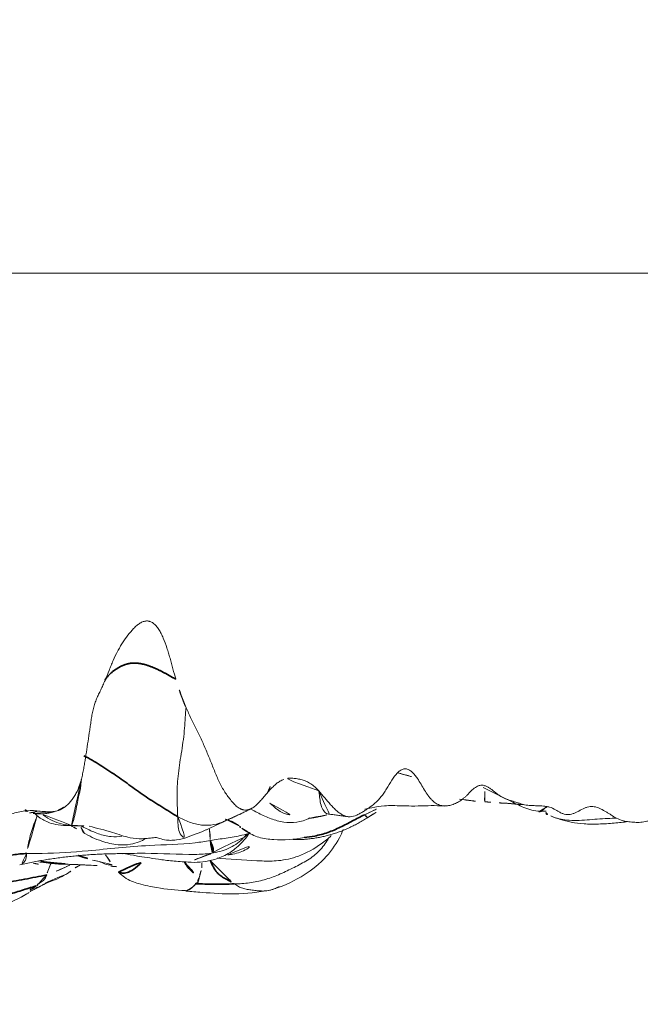
# Model space of a CAD drawing. Units: millimetres. Extents: x -605616214 to 17, y -1703671404 to 113.
# Drawn here: x -605611836 to -605611826, y -1703668918 to -1703668902 of the extents above; entities that cross this region are included whole.
import ezdxf

# ---------------------------------------------------------------- set-up
doc = ezdxf.new("R2010")
doc.units = ezdxf.units.MM
doc.layers.get('0').update_dxf_attribs({"lineweight": 9, "true_color": 0x1c1c1c})
doc.layers.get('Defpoints').update_dxf_attribs({"color": 3, "lineweight": 0})
doc.layers.add('10', color=7, linetype='Continuous', true_color=0xffffff)
doc.styles.add('2F обычный', font='Montserrat-Light.ttf', dxfattribs={"width": 0.8})
doc.dimstyles.new('stroitelniy3', dxfattribs={"dimtxt": 80, "dimasz": 30, "dimexe": 5, "dimexo": 10, "dimgap": 20, "dimtad": 1, "dimtoh": 1, "dimdec": 0, "dimrnd": 5, "dimtxsty": '2F обычный', "dimblk": 'ARCHTICK', "dimcen": 0.09, "dimdle": 2, "dimadec": 0, "dimazin": 2, "dimtfac": 1, "dimtdec": 0, "dimtmove": 1, "dimatfit": 3, "dimfxl": 10, "dimtfill": 1, "dimtolj": 1, "dimtzin": 0, "dimarcsym": 1})

# ---------------------------------------------------------------- blocks, each defined once
blk = doc.blocks.new('A$C257E2AF2')
at = {"layer": '10', "color": 0, "linetype": 'Continuous', "lineweight": 18}
blk.add_line((189.895, 11.238), (94.948, 11.238), dxfattribs=at)
for points, knots in [([(173.158, 4.422), (173.141, 4.481), (173.125, 4.54), (173.093, 4.658), (173.077, 4.717), (173.052, 4.805), (173.043, 4.834), (173.026, 4.892), (173.017, 4.921), (172.989, 5.006), (172.969, 5.061), (172.936, 5.139), (172.924, 5.164), (172.905, 5.201), (172.899, 5.213), (172.886, 5.236), (172.879, 5.247), (172.858, 5.279), (172.843, 5.299), (172.82, 5.326), (172.812, 5.334), (172.795, 5.35), (172.787, 5.357), (172.761, 5.376), (172.743, 5.386), (172.72, 5.394), (172.715, 5.395), (172.705, 5.398), (172.691, 5.401), (172.677, 5.401), (172.658, 5.401), (172.649, 5.4), (172.629, 5.396), (172.62, 5.393), (172.591, 5.383), (172.573, 5.374), (172.537, 5.351), (172.519, 5.338), (172.493, 5.316), (172.484, 5.308), (172.467, 5.292), (172.458, 5.284), (172.417, 5.241), (172.385, 5.203), (172.323, 5.122), (172.293, 5.079), (172.249, 5.011), (172.235, 4.988), (172.207, 4.94), (172.194, 4.916), (172.154, 4.841), (172.129, 4.789), (172.093, 4.709), (172.082, 4.682), (172.059, 4.627), (172.048, 4.599), (172.014, 4.515), (171.993, 4.459), (171.958, 4.376), (171.947, 4.349), (171.922, 4.295), (171.91, 4.269), (171.897, 4.243)], [0, 0, 0, 0, 0.0625, 0.0625, 0.125, 0.125, 0.15625, 0.15625, 0.1875, 0.1875, 0.25, 0.25, 0.28125, 0.28125, 0.296875, 0.296875, 0.3125, 0.3125, 0.34375, 0.34375, 0.359375, 0.359375, 0.375, 0.375, 0.40625, 0.40625, 0.414063, 0.414063, 0.421875, 0.4375, 0.4375, 0.453125, 0.453125, 0.46875, 0.46875, 0.5, 0.5, 0.53125, 0.53125, 0.546875, 0.546875, 0.5625, 0.5625, 0.625, 0.625, 0.6875, 0.6875, 0.71875, 0.71875, 0.75, 0.75, 0.8125, 0.8125, 0.84375, 0.84375, 0.875, 0.875, 0.9375, 0.9375, 0.96875, 0.96875, 1, 1, 1, 1]), ([(173.33, 3.945), (173.313, 3.982), (173.297, 4.019), (173.265, 4.096), (173.25, 4.135), (173.207, 4.254), (173.182, 4.338), (173.158, 4.422)], [0, 0, 0, 0, 0.25, 0.25, 0.5, 0.5, 1, 1, 1, 1]), ([(171.897, 4.243), (171.886, 4.219), (171.874, 4.194), (171.851, 4.146), (171.839, 4.121), (171.823, 4.083), (171.818, 4.07), (171.808, 4.044), (171.803, 4.031), (171.79, 3.99), (171.782, 3.962), (171.771, 3.918), (171.768, 3.904), (171.761, 3.874), (171.758, 3.859), (171.749, 3.813), (171.744, 3.783), (171.735, 3.721), (171.731, 3.691), (171.722, 3.629), (171.718, 3.598), (171.704, 3.506), (171.695, 3.444), (171.676, 3.322), (171.666, 3.26), (171.647, 3.138), (171.638, 3.076), (171.622, 2.985), (171.617, 2.954), (171.606, 2.894), (171.595, 2.833), (171.581, 2.774), (171.569, 2.731), (171.565, 2.716), (171.557, 2.688), (171.552, 2.673), (171.529, 2.604), (171.507, 2.552), (171.476, 2.493), (171.469, 2.481), (171.456, 2.459), (171.449, 2.448), (171.427, 2.416), (171.413, 2.396), (171.382, 2.358), (171.366, 2.341), (171.342, 2.317), (171.334, 2.31), (171.317, 2.295), (171.308, 2.288), (171.265, 2.256), (171.229, 2.236), (171.174, 2.216), (171.156, 2.211), (171.118, 2.203), (171.099, 2.201), (171.043, 2.196), (171.006, 2.198), (170.931, 2.203), (170.894, 2.207), (170.856, 2.211)], [0, 0, 0, 0, 0.03125, 0.03125, 0.0625, 0.0625, 0.078125, 0.078125, 0.09375, 0.09375, 0.125, 0.125, 0.140625, 0.140625, 0.15625, 0.15625, 0.1875, 0.1875, 0.21875, 0.21875, 0.25, 0.25, 0.3125, 0.3125, 0.375, 0.375, 0.4375, 0.4375, 0.46875, 0.46875, 0.5, 0.53125, 0.53125, 0.546875, 0.546875, 0.5625, 0.5625, 0.625, 0.625, 0.640625, 0.640625, 0.65625, 0.65625, 0.6875, 0.6875, 0.71875, 0.71875, 0.734375, 0.734375, 0.75, 0.75, 0.8125, 0.8125, 0.84375, 0.84375, 0.875, 0.875, 0.9375, 0.9375, 1, 1, 1, 1]), ([(173.33, 3.945), (173.327, 3.921), (173.318, 3.833), (173.31, 3.692), (173.297, 3.51), (173.272, 3.316), (173.24, 3.122), (173.21, 2.932), (173.189, 2.751), (173.178, 2.579), (173.177, 2.418), (173.183, 2.264), (173.187, 2.163), (173.189, 2.116)], [0, 0, 0, 0, 0.035864, 0.132277, 0.228691, 0.325105, 0.421518, 0.517932, 0.614345, 0.710759, 0.807173, 0.903586, 1, 1, 1, 1]), ([(174.967, 2.741), (174.946, 2.733), (174.925, 2.724), (174.885, 2.7), (174.865, 2.686), (174.826, 2.655), (174.807, 2.637), (174.769, 2.6), (174.75, 2.581), (174.713, 2.54), (174.694, 2.519), (174.658, 2.476), (174.639, 2.454), (174.603, 2.411), (174.584, 2.39), (174.547, 2.35), (174.528, 2.33), (174.489, 2.296), (174.469, 2.28), (174.428, 2.254), (174.406, 2.244), (174.378, 2.235), (174.373, 2.233), (174.362, 2.231), (174.345, 2.228), (174.317, 2.227), (174.289, 2.23), (174.273, 2.235), (174.262, 2.239), (174.256, 2.241), (174.229, 2.253), (174.197, 2.272), (174.167, 2.298), (174.147, 2.317), (174.138, 2.327), (174.109, 2.357), (174.072, 2.401), (174.036, 2.449), (174.002, 2.498), (173.976, 2.536), (173.951, 2.577), (173.935, 2.605), (173.927, 2.619), (173.904, 2.663), (173.889, 2.693), (173.861, 2.754), (173.847, 2.785), (173.82, 2.849), (173.807, 2.882), (173.781, 2.947), (173.768, 2.979), (173.729, 3.078), (173.703, 3.143), (173.662, 3.239), (173.649, 3.271), (173.621, 3.334), (173.607, 3.366), (173.565, 3.459), (173.536, 3.52), (173.476, 3.64), (173.446, 3.7), (173.387, 3.821), (173.358, 3.882), (173.33, 3.945)], [0, 0, 0, 0, 0.03125, 0.03125, 0.0625, 0.0625, 0.09375, 0.09375, 0.125, 0.125, 0.15625, 0.15625, 0.1875, 0.1875, 0.21875, 0.21875, 0.25, 0.25, 0.28125, 0.28125, 0.3125, 0.3125, 0.320312, 0.320312, 0.328125, 0.34375, 0.359375, 0.367187, 0.367187, 0.375, 0.375, 0.40625, 0.421875, 0.421875, 0.4375, 0.4375, 0.46875, 0.5, 0.5, 0.53125, 0.546875, 0.546875, 0.5625, 0.5625, 0.59375, 0.59375, 0.625, 0.625, 0.65625, 0.65625, 0.6875, 0.6875, 0.75, 0.75, 0.78125, 0.78125, 0.8125, 0.8125, 0.875, 0.875, 0.9375, 0.9375, 1, 1, 1, 1]), ([(177.211, 2.755), (177.196, 2.777), (177.181, 2.797), (177.151, 2.834), (177.135, 2.852), (177.11, 2.874), (177.102, 2.881), (177.085, 2.894), (177.076, 2.9), (177.058, 2.909), (177.049, 2.913), (177.031, 2.918), (177.022, 2.92), (177.003, 2.921), (176.994, 2.921), (176.975, 2.917), (176.957, 2.912), (176.939, 2.902), (176.921, 2.891), (176.912, 2.885), (176.886, 2.863), (176.869, 2.845), (176.836, 2.806), (176.821, 2.785), (176.775, 2.716), (176.745, 2.666), (176.7, 2.593), (176.685, 2.57), (176.655, 2.523), (176.639, 2.501), (176.608, 2.458), (176.591, 2.438), (176.559, 2.401), (176.542, 2.383), (176.49, 2.334), (176.455, 2.306), (176.4, 2.267), (176.364, 2.242), (176.327, 2.218), (176.289, 2.194), (176.271, 2.183), (176.233, 2.162), (176.214, 2.152), (176.158, 2.127), (176.12, 2.116), (176.071, 2.114), (176.061, 2.114), (176.042, 2.116), (176.032, 2.118), (176.003, 2.125), (175.984, 2.132), (175.946, 2.15), (175.928, 2.161), (175.892, 2.186), (175.875, 2.2), (175.84, 2.231), (175.822, 2.247), (175.788, 2.281), (175.771, 2.299), (175.721, 2.355), (175.688, 2.394), (175.622, 2.472), (175.589, 2.511), (175.555, 2.548)], [0, 0, 0, 0, 0.03125, 0.03125, 0.0625, 0.0625, 0.078125, 0.078125, 0.09375, 0.09375, 0.109375, 0.109375, 0.125, 0.125, 0.140625, 0.140625, 0.15625, 0.171875, 0.171875, 0.1875, 0.1875, 0.21875, 0.21875, 0.25, 0.25, 0.3125, 0.3125, 0.34375, 0.34375, 0.375, 0.375, 0.40625, 0.40625, 0.4375, 0.4375, 0.5, 0.5, 0.53125, 0.5625, 0.5625, 0.59375, 0.59375, 0.625, 0.625, 0.6875, 0.6875, 0.703125, 0.703125, 0.71875, 0.71875, 0.75, 0.75, 0.78125, 0.78125, 0.8125, 0.8125, 0.84375, 0.84375, 0.875, 0.875, 0.9375, 0.9375, 1, 1, 1, 1]), ([(176.882, 2.85), (176.949, 2.835), (177.06, 2.806), (177.168, 2.771), (177.211, 2.755)], [0, 0, 0, 0, 0.598518, 1, 1, 1, 1]), ([(171.406, 1.967), (171.406, 1.97), (171.419, 1.981), (171.445, 2.063), (171.478, 2.211), (171.508, 2.362), (171.533, 2.483), (171.55, 2.548), (171.557, 2.58), (171.563, 2.636), (171.573, 2.721), (171.579, 2.78), (171.581, 2.801)], [0, 0, 0, 0, 0.105223, 0.210446, 0.315669, 0.420892, 0.526115, 0.631338, 0.736561, 0.841784, 0.947007, 1, 1, 1, 1]), ([(175.555, 2.548), (175.533, 2.571), (175.511, 2.594), (175.467, 2.635), (175.444, 2.653), (175.397, 2.685), (175.373, 2.698), (175.324, 2.72), (175.3, 2.728), (175.249, 2.742), (175.223, 2.747), (175.185, 2.754), (175.16, 2.757), (175.134, 2.76), (175.096, 2.763), (175.07, 2.763), (175.019, 2.757), (174.993, 2.751), (174.967, 2.741)], [0, 0, 0, 0, 0.125, 0.125, 0.25, 0.25, 0.375, 0.375, 0.5, 0.5, 0.625, 0.625, 0.6875, 0.75, 0.75, 0.875, 0.875, 1, 1, 1, 1]), ([(178.33, 2.64), (178.306, 2.646), (178.281, 2.647), (178.25, 2.64), (178.244, 2.638), (178.231, 2.634), (178.225, 2.632), (178.207, 2.623), (178.194, 2.616), (178.159, 2.592), (178.135, 2.571), (178.089, 2.526), (178.067, 2.502), (178.032, 2.468), (178.021, 2.457), (177.998, 2.435), (177.986, 2.425), (177.95, 2.397), (177.927, 2.38), (177.878, 2.352), (177.853, 2.34), (177.816, 2.324), (177.803, 2.32), (177.778, 2.312), (177.765, 2.309), (177.727, 2.3), (177.702, 2.297), (177.651, 2.297), (177.626, 2.299), (177.588, 2.309), (177.575, 2.314), (177.55, 2.324), (177.538, 2.33), (177.502, 2.352), (177.479, 2.371), (177.445, 2.404), (177.434, 2.416), (177.412, 2.442), (177.401, 2.456), (177.37, 2.5), (177.35, 2.531), (177.31, 2.595), (177.291, 2.629), (177.252, 2.693), (177.232, 2.725), (177.211, 2.755)], [0, 0, 0, 0, 0.0625, 0.0625, 0.078125, 0.078125, 0.09375, 0.09375, 0.125, 0.125, 0.1875, 0.1875, 0.25, 0.25, 0.28125, 0.28125, 0.3125, 0.3125, 0.375, 0.375, 0.4375, 0.4375, 0.46875, 0.46875, 0.5, 0.5, 0.5625, 0.5625, 0.625, 0.625, 0.65625, 0.65625, 0.6875, 0.6875, 0.75, 0.75, 0.78125, 0.78125, 0.8125, 0.8125, 0.875, 0.875, 0.9375, 0.9375, 1, 1, 1, 1]), ([(182.072, 2.56), (182.059, 2.577), (182.045, 2.594), (182.017, 2.625), (182.003, 2.639), (181.959, 2.677), (181.929, 2.695), (181.891, 2.709), (181.883, 2.712), (181.867, 2.715), (181.859, 2.716), (181.835, 2.718), (181.819, 2.717), (181.771, 2.707), (181.74, 2.69), (181.677, 2.642), (181.646, 2.611), (181.586, 2.541), (181.557, 2.501), (181.499, 2.42), (181.47, 2.379), (181.426, 2.319), (181.411, 2.299), (181.381, 2.262), (181.366, 2.245), (181.321, 2.195), (181.29, 2.165), (181.226, 2.116), (181.194, 2.095), (181.144, 2.07), (181.127, 2.063), (181.102, 2.053), (181.093, 2.05), (181.076, 2.045), (181.068, 2.042), (181.026, 2.03), (180.992, 2.025), (180.924, 2.02), (180.89, 2.02), (180.839, 2.023), (180.823, 2.024), (180.789, 2.027), (180.772, 2.028), (180.738, 2.032), (180.721, 2.034), (180.687, 2.041), (180.67, 2.045), (180.619, 2.06), (180.585, 2.073), (180.551, 2.091)], [0, 0, 0, 0, 0.03125, 0.03125, 0.0625, 0.0625, 0.125, 0.125, 0.140625, 0.140625, 0.15625, 0.15625, 0.1875, 0.1875, 0.25, 0.25, 0.3125, 0.3125, 0.375, 0.375, 0.4375, 0.4375, 0.46875, 0.46875, 0.5, 0.5, 0.5625, 0.5625, 0.625, 0.625, 0.65625, 0.65625, 0.671875, 0.671875, 0.6875, 0.6875, 0.75, 0.75, 0.8125, 0.8125, 0.84375, 0.84375, 0.875, 0.875, 0.90625, 0.90625, 0.9375, 0.9375, 1, 1, 1, 1]), ([(175.555, 2.548), (175.56, 2.528), (175.569, 2.474), (175.578, 2.365), (175.608, 2.252), (175.666, 2.172), (175.713, 2.155), (175.734, 2.158), (175.735, 2.158)], [0, 0, 0, 0, 0.1614, 0.368291, 0.575183, 0.782074, 0.988966, 1, 1, 1, 1]), ([(178.311, 2.605), (178.405, 2.559), (178.588, 2.468), (178.842, 2.345), (179.088, 2.22), (179.275, 2.204), (179.372, 2.208)], [0, 0, 0, 0, 0.24871, 0.501787, 0.751557, 1, 1, 1, 1]), ([(179.009, 2.317), (178.995, 2.32), (178.966, 2.328), (178.937, 2.336), (178.909, 2.345), (178.895, 2.35), (178.866, 2.359), (178.852, 2.363), (178.809, 2.376), (178.78, 2.385), (178.722, 2.404), (178.694, 2.415), (178.651, 2.434), (178.637, 2.441), (178.609, 2.457), (178.595, 2.466), (178.567, 2.485), (178.553, 2.495), (178.526, 2.516), (178.512, 2.527), (178.485, 2.549), (178.472, 2.56), (178.444, 2.58), (178.43, 2.59), (178.402, 2.608), (178.388, 2.617), (178.36, 2.631), (178.345, 2.636), (178.33, 2.64)], [0, 0, 0, 0, 0.0625, 0.125, 0.125, 0.1875, 0.1875, 0.25, 0.25, 0.375, 0.375, 0.5, 0.5, 0.5625, 0.5625, 0.625, 0.625, 0.6875, 0.6875, 0.75, 0.75, 0.8125, 0.8125, 0.875, 0.875, 0.9375, 0.9375, 1, 1, 1, 1]), ([(178.34, 2.369), (178.34, 2.371), (178.339, 2.381), (178.337, 2.415), (178.342, 2.512), (178.346, 2.58), (178.346, 2.603)], [0, 0, 0, 0, 0.068277, 0.394944, 0.72161, 1, 1, 1, 1]), ([(174.735, 2.341), (174.753, 2.326), (174.803, 2.283), (174.885, 2.214), (174.977, 2.167), (175.057, 2.149), (175.107, 2.145), (175.113, 2.143)], [0, 0, 0, 0, 0.120783, 0.340587, 0.560392, 0.780196, 1, 1, 1, 1]), ([(177.919, 2.411), (177.987, 2.399), (178.128, 2.377), (178.268, 2.37), (178.34, 2.369)], [0, 0, 0, 0, 0.487242, 1, 1, 1, 1]), ([(179.009, 2.317), (178.968, 2.321), (178.836, 2.334), (178.651, 2.344), (178.507, 2.352), (178.453, 2.356)], [0, 0, 0, 0, 0.223461, 0.711105, 1, 1, 1, 1]), ([(180.551, 2.091), (180.522, 2.106), (180.493, 2.124), (180.45, 2.151), (180.436, 2.161), (180.407, 2.179), (180.393, 2.188), (180.349, 2.215), (180.32, 2.231), (180.276, 2.252), (180.246, 2.265), (180.216, 2.275), (180.186, 2.283), (180.171, 2.285), (180.14, 2.287), (180.124, 2.287), (180.093, 2.283), (180.077, 2.28), (180.045, 2.271), (180.029, 2.265), (179.981, 2.245), (179.949, 2.228), (179.901, 2.203), (179.885, 2.195), (179.853, 2.18), (179.837, 2.173), (179.805, 2.162), (179.788, 2.157), (179.756, 2.152), (179.74, 2.151), (179.707, 2.152), (179.691, 2.154), (179.658, 2.163), (179.642, 2.17), (179.609, 2.185), (179.593, 2.194), (179.56, 2.213), (179.544, 2.222), (179.494, 2.249), (179.461, 2.266), (179.41, 2.282), (179.393, 2.286), (179.359, 2.293), (179.342, 2.294), (179.307, 2.297), (179.289, 2.298), (179.255, 2.299), (179.237, 2.3), (179.185, 2.301), (179.149, 2.301), (179.079, 2.305), (179.044, 2.309), (179.009, 2.317)], [0, 0, 0, 0, 0.0625, 0.0625, 0.09375, 0.09375, 0.125, 0.125, 0.1875, 0.1875, 0.21875, 0.25, 0.25, 0.28125, 0.28125, 0.3125, 0.3125, 0.34375, 0.34375, 0.375, 0.375, 0.4375, 0.4375, 0.46875, 0.46875, 0.5, 0.5, 0.53125, 0.53125, 0.5625, 0.5625, 0.59375, 0.59375, 0.625, 0.625, 0.65625, 0.65625, 0.6875, 0.6875, 0.75, 0.75, 0.78125, 0.78125, 0.8125, 0.8125, 0.84375, 0.84375, 0.875, 0.875, 0.9375, 0.9375, 1, 1, 1, 1]), ([(170.856, 2.211), (170.837, 2.212), (170.818, 2.214), (170.78, 2.217), (170.761, 2.218), (170.722, 2.218), (170.703, 2.218), (170.665, 2.216), (170.646, 2.214), (170.589, 2.207), (170.551, 2.2), (170.475, 2.184), (170.437, 2.175), (170.38, 2.158), (170.361, 2.152), (170.323, 2.139), (170.304, 2.133), (170.266, 2.118), (170.247, 2.109), (170.209, 2.092), (170.19, 2.082), (170.153, 2.06), (170.134, 2.049), (170.097, 2.025), (170.079, 2.013), (170.024, 1.974), (169.988, 1.948), (169.951, 1.924)], [0, 0, 0, 0, 0.0625, 0.0625, 0.125, 0.125, 0.1875, 0.1875, 0.25, 0.25, 0.375, 0.375, 0.5, 0.5, 0.5625, 0.5625, 0.625, 0.625, 0.6875, 0.6875, 0.75, 0.75, 0.8125, 0.8125, 0.875, 0.875, 1, 1, 1, 1]), ([(170.631, 2.209), (170.631, 2.216), (170.634, 2.246), (170.658, 2.21), (170.682, 2.197), (170.698, 2.183)], [0, 0, 0, 0, 0.113725, 0.552916, 1, 1, 1, 1]), ([(170.7, 2.182), (170.706, 2.182), (170.729, 2.18), (170.771, 2.189), (170.819, 2.203), (170.849, 2.209), (170.856, 2.211)], [0, 0, 0, 0, 0.120503, 0.50192, 0.883336, 1, 1, 1, 1]), ([(170.763, 2.194), (170.798, 2.162), (170.877, 2.089), (171.083, 1.981), (171.281, 1.962), (171.416, 1.967)], [0, 0, 0, 0, 0.278618, 0.578136, 1, 1, 1, 1]), ([(171.406, 1.967), (171.349, 1.972), (171.238, 1.99), (171.082, 2.047), (170.965, 2.12), (170.898, 2.17), (170.877, 2.187)], [0, 0, 0, 0, 0.287201, 0.574403, 0.861604, 1, 1, 1, 1]), ([(174.429, 2.234), (174.435, 2.231), (174.508, 2.193), (174.65, 2.122), (174.859, 2.041), (175.076, 2.007), (175.263, 2.032), (175.37, 2.076), (175.407, 2.095)], [0, 0, 0, 0, 0.01879, 0.233541, 0.448292, 0.663042, 0.877793, 1, 1, 1, 1]), ([(176.321, 2.148), (176.374, 2.173), (176.478, 2.222), (176.583, 2.271), (176.634, 2.296)], [0, 0, 0, 0, 0.511051, 1, 1, 1, 1]), ([(176.321, 2.148), (176.338, 2.131), (176.364, 2.107), (176.377, 2.103), (176.38, 2.104)], [0, 0, 0, 0, 0.685955, 1, 1, 1, 1]), ([(176.326, 2.241), (176.364, 2.25), (176.472, 2.274), (176.632, 2.302), (176.798, 2.303), (176.949, 2.298), (177.13, 2.294), (177.332, 2.298), (177.517, 2.304), (177.623, 2.298), (177.661, 2.295)], [0, 0, 0, 0, 0.09473, 0.259497, 0.363042, 0.468879, 0.590696, 0.756017, 0.911005, 1, 1, 1, 1]), ([(179.246, 2.195), (179.261, 2.196), (179.293, 2.195), (179.373, 2.293), (179.389, 2.283), (179.391, 2.282)], [0, 0, 0, 0, 0.470686, 0.949944, 1, 1, 1, 1]), ([(179.367, 2.189), (179.365, 2.181), (179.369, 2.158), (179.418, 2.135), (179.465, 2.12)], [0, 0, 0, 0, 0.327726, 1, 1, 1, 1]), ([(170.834, 2.135), (170.831, 2.127), (170.809, 2.074), (170.766, 1.971), (170.723, 1.831), (170.692, 1.699), (170.672, 1.592), (170.661, 1.53), (170.658, 1.498)], [0, 0, 0, 0, 0.038346, 0.230677, 0.423008, 0.615339, 0.807669, 1, 1, 1, 1]), ([(173.189, 2.116), (173.191, 2.067), (173.193, 1.979), (173.212, 1.85), (173.272, 1.764), (173.328, 1.763), (173.35, 1.773)], [0, 0, 0, 0, 0.261118, 0.522235, 0.783353, 1, 1, 1, 1]), ([(173.189, 2.116), (173.253, 2.08), (173.383, 2.019), (173.589, 1.966), (173.789, 1.973), (173.912, 2.013), (173.967, 2.037)], [0, 0, 0, 0, 0.258854, 0.517708, 0.776563, 1, 1, 1, 1]), ([(179.447, 2.128), (179.493, 2.107), (179.594, 2.071), (179.784, 2.019), (180.01, 1.99), (180.261, 1.99), (180.509, 2.006), (180.666, 2.023), (180.738, 2.033)], [0, 0, 0, 0, 0.174811, 0.328811, 0.478587, 0.64062, 0.827302, 1, 1, 1, 1]), ([(180.551, 2.091), (180.501, 2.09), (180.337, 2.086), (180.056, 2.06), (179.737, 2.042), (179.546, 2.088), (179.467, 2.119)], [0, 0, 0, 0, 0.136883, 0.448387, 0.759891, 1, 1, 1, 1]), ([(171.395, 1.969), (171.404, 1.964), (171.478, 1.918), (171.554, 1.874), (171.624, 1.836)], [0, 0, 0, 0, 0.115761, 1, 1, 1, 1]), ([(171.406, 1.967), (171.465, 1.963), (171.564, 1.96), (171.663, 1.959), (171.702, 1.957)], [0, 0, 0, 0, 0.609872, 1, 1, 1, 1]), ([(171.624, 1.836), (171.624, 1.837), (171.61, 1.844), (171.589, 1.873), (171.57, 1.921), (171.559, 1.95), (171.554, 1.961)], [0, 0, 0, 0, 0.020626, 0.396954, 0.773282, 1, 1, 1, 1]), ([(171.572, 1.957), (171.599, 1.943), (171.693, 1.897), (171.857, 1.823), (172.059, 1.773), (172.194, 1.779), (172.254, 1.788)], [0, 0, 0, 0, 0.125077, 0.433862, 0.742647, 1, 1, 1, 1]), ([(171.605, 1.853), (171.704, 1.79), (171.89, 1.703), (172.165, 1.635), (172.38, 1.642), (172.541, 1.689), (172.614, 1.728), (172.647, 1.748)], [0, 0, 0, 0, 0.307318, 0.556569, 0.746117, 0.879133, 1, 1, 1, 1]), ([(171.702, 1.957), (171.836, 1.923), (172.069, 1.867), (172.364, 1.756), (172.575, 1.743), (172.736, 1.757), (172.79, 1.763), (172.821, 1.771), (172.876, 1.752), (172.971, 1.726), (173.067, 1.717), (173.207, 1.726), (173.295, 1.75), (173.351, 1.773)], [0, 0, 0, 0, 0.146011, 0.260066, 0.342582, 0.395666, 0.491144, 0.587997, 0.700981, 0.798139, 0.840048, 0.895104, 1, 1, 1, 1]), ([(173.367, 1.355), (173.502, 1.343), (173.711, 1.359), (173.993, 1.462), (174.214, 1.614), (174.334, 1.758), (174.388, 1.838)], [0, 0, 0, 0, 0.322577, 0.524773, 0.754816, 1, 1, 1, 1]), ([(173.721, 1.907), (173.722, 1.905), (173.724, 1.89), (173.728, 1.861), (173.733, 1.824), (173.734, 1.795), (173.734, 1.774), (173.734, 1.754), (173.735, 1.734), (173.736, 1.721), (173.737, 1.715)], [0, 0, 0, 0, 0.016041, 0.156607, 0.297172, 0.437738, 0.578303, 0.718869, 0.859434, 1, 1, 1, 1]), ([(173.737, 1.715), (173.825, 1.73), (174.002, 1.757), (174.226, 1.793), (174.359, 1.826), (174.404, 1.84)], [0, 0, 0, 0, 0.395912, 0.791825, 1, 1, 1, 1]), ([(173.754, 1.503), (173.851, 1.519), (174.044, 1.566), (174.237, 1.694), (174.321, 1.794), (174.341, 1.823)], [0, 0, 0, 0, 0.421241, 0.842482, 1, 1, 1, 1]), ([(174.294, 1.764), (174.313, 1.784), (174.346, 1.816), (174.321, 1.811), (174.375, 1.835), (174.399, 1.842), (174.403, 1.843)], [0, 0, 0, 0, 0.33706, 0.65167, 0.941234, 1, 1, 1, 1]), ([(174.327, 1.879), (174.398, 1.831), (174.546, 1.755), (174.889, 1.719), (175.142, 1.732), (175.316, 1.769)], [0, 0, 0, 0, 0.245816, 0.49401, 1, 1, 1, 1]), ([(174.743, 0.884), (174.923, 0.933), (175.233, 1.071), (175.642, 1.371), (175.865, 1.676), (175.946, 1.852), (175.965, 1.899)], [0, 0, 0, 0, 0.358218, 0.654065, 0.909075, 1, 1, 1, 1]), ([(170.658, 1.498), (170.744, 1.501), (171.087, 1.495), (171.77, 1.547), (172.624, 1.642), (173.312, 1.651), (173.652, 1.7), (173.737, 1.715)], [0, 0, 0, 0, 0.083333, 0.333333, 0.666667, 0.916667, 1, 1, 1, 1]), ([(173.853, 1.421), (173.871, 1.419), (174.126, 1.401), (174.477, 1.371), (174.892, 1.369), (175.245, 1.445), (175.541, 1.612), (175.713, 1.749), (175.766, 1.798)], [0, 0, 0, 0, 0.026296, 0.373695, 0.516378, 0.686692, 0.897255, 1, 1, 1, 1]), ([(174.031, 1.474), (174.059, 1.478), (174.171, 1.496), (174.356, 1.557), (174.472, 1.671), (174.522, 1.735)], [0, 0, 0, 0, 0.146412, 0.578226, 1, 1, 1, 1]), ([(175.726, 1.763), (175.717, 1.747), (175.664, 1.659), (175.551, 1.512), (175.344, 1.366), (175.113, 1.25), (174.882, 1.139), (174.643, 1.052), (174.394, 1), (174.224, 0.99), (174.139, 0.988)], [0, 0, 0, 0, 0.029496, 0.16814, 0.306783, 0.445426, 0.58407, 0.722713, 0.861357, 1, 1, 1, 1]), ([(170.658, 1.498), (170.654, 1.467), (170.64, 1.37), (170.595, 1.338), (170.558, 1.315), (170.542, 1.31)], [0, 0, 0, 0, 0.160093, 0.640371, 1, 1, 1, 1]), ([(172.263, 1.495), (172.24, 1.502), (172.279, 1.5), (172.436, 1.469), (172.662, 1.431), (172.86, 1.402), (173.099, 1.371), (173.273, 1.359), (173.366, 1.355)], [0, 0, 0, 0, 0.332947, 0.590093, 0.69843, 0.798948, 0.897285, 1, 1, 1, 1]), ([(172.283, 1.496), (172.402, 1.5), (172.8, 1.508), (173.292, 1.474), (173.663, 1.488), (173.754, 1.503)], [0, 0, 0, 0, 0.242962, 0.810741, 1, 1, 1, 1]), ([(173.754, 1.503), (173.742, 1.494), (173.662, 1.454), (173.5, 1.413), (173.4, 1.358), (173.367, 1.355)], [0, 0, 0, 0, 0.129108, 0.516434, 1, 1, 1, 1]), ([(170.763, 1.337), (170.777, 1.333), (170.838, 1.319), (170.904, 1.313), (170.957, 1.313)], [0, 0, 0, 0, 0.234667, 1, 1, 1, 1]), ([(170.859, 1.361), (170.875, 1.357), (170.944, 1.345), (171.063, 1.33), (171.199, 1.32), (171.31, 1.317), (171.402, 1.316), (171.475, 1.313), (171.525, 1.311), (171.548, 1.31)], [0, 0, 0, 0, 0.041871, 0.17077, 0.301787, 0.446884, 0.610771, 0.792729, 1, 1, 1, 1]), ([(171.063, 1.331), (171.057, 1.315), (171.036, 1.263), (171.011, 1.201), (170.994, 1.154), (170.991, 1.142)], [0, 0, 0, 0, 0.2435, 0.810875, 1, 1, 1, 1]), ([(171.762, 1.388), (171.802, 1.382), (171.876, 1.369), (171.972, 1.316), (172.05, 1.3), (172.1, 1.311), (172.106, 1.312)], [0, 0, 0, 0, 0.273767, 0.53835, 0.946173, 1, 1, 1, 1]), ([(173.592, 1.256), (173.593, 1.279), (173.594, 1.305), (173.596, 1.341), (173.596, 1.351), (173.597, 1.36)], [0, 0, 0, 0, 0.756106, 0.756106, 1, 1, 1, 1]), ([(171.377, 1.304), (171.323, 1.276), (171.196, 1.217), (171.066, 1.164), (170.991, 1.142)], [0, 0, 0, 0, 0.434189, 1, 1, 1, 1]), ([(171.488, 1.313), (171.522, 1.311), (171.602, 1.307), (171.803, 1.298), (171.925, 1.292), (171.996, 1.288)], [0, 0, 0, 0, 0.287089, 0.590813, 1, 1, 1, 1]), ([(172.169, 1.277), (172.144, 1.28), (172.085, 1.284), (172.028, 1.287), (171.995, 1.288)], [0, 0, 0, 0, 0.399975, 1, 1, 1, 1]), ([(172.196, 1.183), (172.23, 1.151), (172.346, 1.052), (172.57, 0.976), (172.89, 0.912), (173.157, 0.881), (173.317, 0.875)], [0, 0, 0, 0, 0.079244, 0.277031, 0.563423, 1, 1, 1, 1]), ([(173.555, 1.1), (173.554, 1.109), (173.555, 1.119), (173.56, 1.139), (173.563, 1.15), (173.571, 1.175), (173.575, 1.189), (173.583, 1.22), (173.588, 1.237), (173.592, 1.256)], [0, 0, 0, 0, 0.25, 0.25, 0.5, 0.5, 0.75, 0.75, 1, 1, 1, 1]), ([(171.324, 1.153), (171.226, 1.096), (171.055, 1.021), (170.879, 0.973), (170.813, 0.954)], [0, 0, 0, 0, 0.619021, 1, 1, 1, 1]), ([(170.991, 1.142), (170.988, 1.13), (170.977, 1.088), (170.93, 1.038), (170.876, 1.004), (170.839, 0.971), (170.819, 0.956), (170.813, 0.954)], [0, 0, 0, 0, 0.083333, 0.333333, 0.666667, 0.916667, 1, 1, 1, 1]), ([(173.529, 1.003), (173.529, 1.005), (173.528, 1.007), (173.527, 1.011), (173.526, 1.015), (173.526, 1.019), (173.526, 1.024), (173.526, 1.028), (173.526, 1.033), (173.527, 1.037), (173.527, 1.042), (173.528, 1.047), (173.53, 1.051), (173.531, 1.056), (173.533, 1.061), (173.535, 1.067), (173.538, 1.072), (173.541, 1.077), (173.544, 1.082), (173.547, 1.088), (173.551, 1.094), (173.554, 1.098), (173.555, 1.1)], [0, 0, 0, 0, 0.040712, 0.08246, 0.125245, 0.169067, 0.213926, 0.259818, 0.306739, 0.354684, 0.403642, 0.453598, 0.504526, 0.556398, 0.609182, 0.66284, 0.717326, 0.772586, 0.828561, 0.885178, 0.942356, 1, 1, 1, 1]), ([(170.813, 0.954), (170.806, 0.951), (170.777, 0.939), (170.728, 0.91), (170.709, 0.901), (170.715, 0.87), (170.716, 0.863)], [0, 0, 0, 0, 0.099135, 0.396539, 0.793078, 1, 1, 1, 1]), ([(173.323, 0.871), (173.326, 0.871), (173.331, 0.872), (173.339, 0.874), (173.348, 0.876), (173.356, 0.879), (173.364, 0.882), (173.373, 0.886), (173.381, 0.89), (173.389, 0.895), (173.397, 0.9), (173.405, 0.906), (173.413, 0.912), (173.421, 0.918), (173.429, 0.924), (173.437, 0.931), (173.442, 0.936), (173.445, 0.938)], [0, 0, 0, 0, 0.055223, 0.118873, 0.183013, 0.247674, 0.312883, 0.37867, 0.445062, 0.51208, 0.579742, 0.648061, 0.717052, 0.786727, 0.857101, 0.928187, 1, 1, 1, 1]), ([(173.323, 0.869), (173.413, 0.86), (173.677, 0.841), (174.154, 0.799), (174.54, 0.846), (174.744, 0.884)], [0, 0, 0, 0, 0.203164, 0.585765, 1, 1, 1, 1]), ([(173.445, 0.938), (173.447, 0.94), (173.45, 0.943), (173.456, 0.948), (173.462, 0.953), (173.467, 0.958), (173.472, 0.963), (173.477, 0.969), (173.481, 0.975), (173.486, 0.981), (173.489, 0.985), (173.49, 0.988)], [0, 0, 0, 0, 0.110007, 0.220245, 0.330733, 0.441489, 0.552534, 0.663888, 0.77557, 0.887601, 1, 1, 1, 1]), ([(174.139, 0.988), (174.164, 0.971), (174.208, 0.943), (174.278, 0.912), (174.355, 0.894), (174.439, 0.884), (174.526, 0.872), (174.617, 0.867), (174.71, 0.874), (174.803, 0.9), (174.862, 0.928), (174.89, 0.944)], [0, 0, 0, 0, 0.112686, 0.225373, 0.338059, 0.450746, 0.563432, 0.676118, 0.788805, 0.901491, 1, 1, 1, 1]), ([(169.702, 0.436), (169.833, 0.467), (170.124, 0.557), (170.422, 0.69), (170.586, 0.779), (170.597, 0.786)], [0, 0, 0, 0, 0.427113, 0.96002, 1, 1, 1, 1])]:
    blk.add_open_spline(points, degree=3, knots=knots, dxfattribs=at)
at = {"layer": '10', "color": 0, "linetype": 'Continuous', "lineweight": 35}
for points, knots in [([(171.964, 4.405), (171.966, 4.407), (171.972, 4.416), (171.982, 4.43), (171.995, 4.447), (172.008, 4.463), (172.022, 4.479), (172.036, 4.494), (172.051, 4.509), (172.066, 4.523), (172.081, 4.537), (172.097, 4.55), (172.114, 4.564), (172.131, 4.576), (172.148, 4.588), (172.165, 4.6), (172.183, 4.611), (172.201, 4.622), (172.22, 4.632), (172.238, 4.641), (172.258, 4.65), (172.277, 4.658), (172.297, 4.665), (172.316, 4.672), (172.337, 4.678), (172.357, 4.682), (172.377, 4.687), (172.398, 4.69), (172.419, 4.692), (172.44, 4.694), (172.461, 4.694), (172.482, 4.694), (172.503, 4.693), (172.524, 4.691), (172.546, 4.688), (172.567, 4.685), (172.588, 4.681), (172.609, 4.676), (172.63, 4.671), (172.651, 4.665), (172.672, 4.659), (172.693, 4.652), (172.714, 4.645), (172.734, 4.637), (172.755, 4.629), (172.775, 4.621), (172.795, 4.612), (172.815, 4.604), (172.835, 4.595), (172.855, 4.586), (172.874, 4.576), (172.894, 4.567), (172.913, 4.557), (172.932, 4.547), (172.951, 4.537), (172.971, 4.527), (172.989, 4.517), (173.008, 4.507), (173.027, 4.496), (173.046, 4.486), (173.065, 4.475), (173.083, 4.465), (173.102, 4.454), (173.121, 4.444), (173.139, 4.433), (173.152, 4.426), (173.158, 4.422)], [0, 0, 0, 0, 0.007467, 0.023127, 0.038773, 0.054414, 0.070062, 0.085725, 0.101411, 0.117127, 0.132876, 0.148663, 0.16449, 0.180359, 0.196262, 0.212184, 0.22811, 0.244026, 0.25992, 0.275783, 0.291607, 0.307388, 0.323121, 0.338805, 0.354438, 0.370021, 0.385556, 0.40105, 0.416508, 0.431943, 0.447367, 0.462797, 0.478248, 0.49373, 0.509249, 0.52481, 0.540415, 0.556062, 0.571749, 0.587477, 0.603246, 0.619054, 0.634896, 0.650765, 0.666652, 0.682546, 0.698436, 0.714321, 0.730203, 0.746085, 0.761966, 0.777848, 0.793729, 0.80961, 0.825487, 0.841362, 0.857236, 0.873108, 0.888979, 0.904849, 0.920716, 0.936581, 0.952442, 0.968298, 0.984151, 1, 1, 1, 1]), ([(175.31, 1.768), (175.369, 1.773), (175.504, 1.79), (175.708, 1.846), (175.918, 1.937), (176.119, 2.044), (176.253, 2.115), (176.321, 2.148)], [0, 0, 0, 0, 0.163858, 0.372893, 0.581929, 0.790964, 1, 1, 1, 1]), ([(173.737, 1.715), (173.738, 1.708), (173.744, 1.688), (173.762, 1.644), (173.789, 1.588), (173.786, 1.54), (173.766, 1.512), (173.754, 1.503)], [0, 0, 0, 0, 0.083333, 0.333333, 0.666667, 0.916667, 1, 1, 1, 1]), ([(168.629, 0.858), (168.639, 0.861), (168.726, 0.883), (168.886, 0.93), (169.108, 1.008), (169.322, 1.103), (169.531, 1.211), (169.744, 1.307), (169.971, 1.369), (170.2, 1.424), (170.427, 1.481), (170.581, 1.496), (170.658, 1.498)], [0, 0, 0, 0, 0.015122, 0.124553, 0.233983, 0.343414, 0.452845, 0.562276, 0.671707, 0.781138, 0.890569, 1, 1, 1, 1]), ([(170.893, 1.362), (171.013, 1.344), (171.2, 1.329), (171.387, 1.318), (171.456, 1.315)], [0, 0, 0, 0, 0.638576, 1, 1, 1, 1]), ([(171.519, 1.465), (171.554, 1.454), (171.645, 1.424), (171.736, 1.395), (171.792, 1.378)], [0, 0, 0, 0, 0.395018, 1, 1, 1, 1]), ([(172.193, 1.185), (172.205, 1.178), (172.239, 1.169), (172.314, 1.167), (172.416, 1.204), (172.534, 1.297), (172.624, 1.386), (172.662, 1.426)], [0, 0, 0, 0, 0.195066, 0.413349, 0.631633, 0.849916, 1, 1, 1, 1]), ([(173.305, 1.352), (173.307, 1.348), (173.31, 1.344), (173.322, 1.323), (173.353, 1.275), (173.431, 1.182), (173.505, 1.128), (173.555, 1.1)], [0, 0, 0, 0, 0.034415, 0.034415, 0.172356, 0.448237, 1, 1, 1, 1]), ([(173.731, 1.381), (173.739, 1.365), (173.746, 1.35), (173.765, 1.313), (173.776, 1.292), (173.798, 1.254), (173.809, 1.236), (173.831, 1.205), (173.841, 1.19), (173.862, 1.166), (173.882, 1.145), (173.902, 1.129), (173.923, 1.114), (173.943, 1.1), (173.964, 1.088), (173.985, 1.076), (173.996, 1.071), (174.028, 1.053), (174.051, 1.041), (174.096, 1.015), (174.119, 1.002), (174.139, 0.988)], [0, 0, 0, 0, 0.053982, 0.053982, 0.132817, 0.132817, 0.211652, 0.211652, 0.290487, 0.290487, 0.369321, 0.448156, 0.448156, 0.526991, 0.605826, 0.605826, 0.684661, 0.684661, 0.84233, 0.84233, 1, 1, 1, 1]), ([(169.506, 0.853), (169.753, 0.902), (170, 0.951), (170.372, 1.021), (170.496, 1.044), (170.682, 1.078), (170.744, 1.09), (170.869, 1.113), (170.931, 1.125), (170.991, 1.142)], [0, 0, 0, 0, 0.5, 0.5, 0.75, 0.75, 0.875, 0.875, 1, 1, 1, 1]), ([(173.49, 0.988), (173.49, 0.988), (173.489, 0.988), (173.489, 0.989), (173.489, 0.99), (173.489, 0.99), (173.489, 0.991), (173.49, 0.992), (173.491, 0.993), (173.492, 0.993), (173.493, 0.994), (173.495, 0.995), (173.496, 0.996), (173.499, 0.997), (173.501, 0.997), (173.504, 0.998), (173.506, 0.999), (173.51, 1), (173.513, 1), (173.517, 1.001), (173.52, 1.002), (173.525, 1.003), (173.527, 1.003), (173.529, 1.003)], [0, 0, 0, 0, 0.045311, 0.090501, 0.135641, 0.180799, 0.226039, 0.271426, 0.317017, 0.362867, 0.409027, 0.455544, 0.502462, 0.549817, 0.597643, 0.645972, 0.694827, 0.744231, 0.794201, 0.844753, 0.895898, 0.947645, 1, 1, 1, 1]), ([(168.882, 0.371), (168.963, 0.39), (169.045, 0.408), (169.208, 0.447), (169.289, 0.467), (169.53, 0.534), (169.689, 0.587), (169.927, 0.669), (170.006, 0.696), (170.166, 0.749), (170.327, 0.802), (170.488, 0.853), (170.61, 0.891), (170.65, 0.904), (170.731, 0.929), (170.772, 0.942), (170.813, 0.954)], [0, 0, 0, 0, 0.125, 0.125, 0.25, 0.25, 0.5, 0.5, 0.625, 0.625, 0.75, 0.875, 0.875, 0.9375, 0.9375, 1, 1, 1, 1]), ([(174.139, 0.988), (174.026, 0.985), (173.81, 0.985), (173.593, 0.987), (173.49, 0.987)], [0, 0, 0, 0, 0.52281, 1, 1, 1, 1])]:
    blk.add_open_spline(points, degree=3, knots=knots, dxfattribs=at)
for points in [[(171.613, 3.138), (171.662, 3.116), (171.753, 3.066), (171.886, 2.984), (172.018, 2.898), (172.147, 2.811), (172.275, 2.722), (172.402, 2.63), (172.528, 2.538), (172.657, 2.449), (172.79, 2.365), (172.923, 2.281), (173.055, 2.196), (173.144, 2.141), (173.189, 2.116)], [(174.226, 1.952), (174.239, 1.941), (174.253, 1.931), (174.267, 1.921)]]:
    blk.add_open_spline(points, degree=3, dxfattribs=at)
at = {"layer": '10', "color": 0, "linetype": 'Continuous', "lineweight": 18}
for points, degree in [([(178.344, 2.627), (178.341, 2.64), (178.337, 2.645), (178.33, 2.64)], 3), ([(174.697, 2.522), (174.729, 2.592), (174.743, 2.623)], 2), ([(178.341, 2.367), (178.455, 2.356)], 1), ([(170.765, 2.17), (170.961, 2.144), (171.135, 2.206)], 2), ([(171.184, 2.226), (171.236, 2.249), (171.286, 2.28)], 2), ([(173.962, 2.035), (174.222, 2.148), (174.456, 2.268)], 2), ([(175.405, 2.094), (175.467, 2.086), (175.735, 2.158)], 2), ([(175.736, 2.158), (176.044, 2.116)], 1), ([(176.38, 2.104), (176.498, 2.181), (176.62, 2.247), (176.745, 2.309)], 3), ([(173.351, 1.773), (173.622, 1.863), (173.971, 2.039)], 2), ([(173.99, 2.073), (174.122, 2.037), (174.232, 1.954)], 2), ([(175.128, 1.731), (175.794, 1.722), (176.379, 2.104)], 2), ([(171.416, 1.967), (171.412, 1.963), (171.406, 1.965), (171.406, 1.967)], 3), ([(171.416, 1.967), (171.487, 1.969), (171.563, 1.961)], 2), ([(174.265, 1.922), (174.322, 1.873), (174.414, 1.835)], 2), ([(170.542, 1.31), (171.397, 1.499), (172.283, 1.496)], 2), ([(171.98, 1.475), (172.045, 1.368), (172.119, 1.274), (172.193, 1.185)], 3), ([(171.321, 1.152), (171.382, 1.189), (171.452, 1.238), (171.533, 1.302)], 3), ([(171.456, 1.315), (171.486, 1.313), (171.517, 1.312), (171.548, 1.31)], 3), ([(171.471, 1.26), (171.514, 1.283), (171.557, 1.306)], 2), ([(170.716, 0.863), (170.919, 0.968), (171.117, 1.072)], 2), ([(170.564, 0.768), (170.716, 0.853)], 1), ([(170.844, 0.935), (170.8, 0.908), (170.757, 0.881), (170.713, 0.854)], 3)]:
    blk.add_open_spline(points, degree=degree, dxfattribs=at)
blk = doc.blocks.new('_ArchTick')
at = {"color": 0, "linetype": 'ByBlock', "const_width": 0.15}
blk.add_lwpolyline([(-0.5, -0.5), (0.5, 0.5)], dxfattribs=at)
blk = doc.blocks.new('*D197')
at = {"color": 0, "lineweight": -2, "transparency": 16777216}
for p, q in [((-605611305.072, -1703669676.305), (-605611305.072, -1703668863.863)), ((-605611902.083, -1703668865.863), (-605611300.072, -1703668865.863)), ((-605611686.839, -1703669674.305), (-605611300.072, -1703669674.305))]:
    blk.add_line(p, q, dxfattribs=at)
at = {"layer": 'Defpoints', "color": 0, "lineweight": 30, "transparency": 16777216}
for p in [(-605611912.083, -1703668865.863, 2.545), (-605611305.072, -1703668865.863), (-605611696.839, -1703669674.305, 2.537)]:
    blk.add_point(p, dxfattribs=at)
at = {"color": 0, "lineweight": -2, "transparency": 16777216, "xscale": 25, "yscale": 25, "zscale": 25}
for p, rotation in [((-605611305.072, -1703668865.863), 90), ((-605611305.072, -1703669674.305), 270)]:
    blk.add_blockref('_ArchTick', p, dxfattribs=dict(at, rotation=rotation))
at = {"color": 0, "transparency": 16777216, "insert": (-605611350.429, -1703669270.084), "char_height": 50, "attachment_point": 5, "rotation": 90, "style": '2F обычный', "bg_fill": 3, "box_fill_scale": 1.1, "bg_fill_color": 256, "bg_fill_true_color": 13158600, "bg_fill_transparency": 0}
blk.add_mtext('\\A1;810', dxfattribs=at)

msp = doc.modelspace()

# ---------------------------------------------------------------- block references
msp.add_blockref('A$C257E2AF2', (-605612007.031, -1703668917.101))

# ---------------------------------------------------------------- next in the draw order: dimensions: what is measured, and where the dimension line sits
at = {"color": 252}
dim = msp.add_linear_dim(base=(-605611305.072, -1703668865.863, -2.545), p1=(-605611696.839, -1703669674.305, -0.007), p2=(-605611912.083, -1703668865.863), angle=90, dimstyle='stroitelniy3', override={"dimtxt": 50, "dimasz": 25}, dxfattribs=at)
dim.commit()
dim.dimension.update_dxf_attribs({"geometry": '*D197', "text_midpoint": (-605611350.429, -1703669270.084, -2.545)})

doc.saveas('drawing.dxf')
